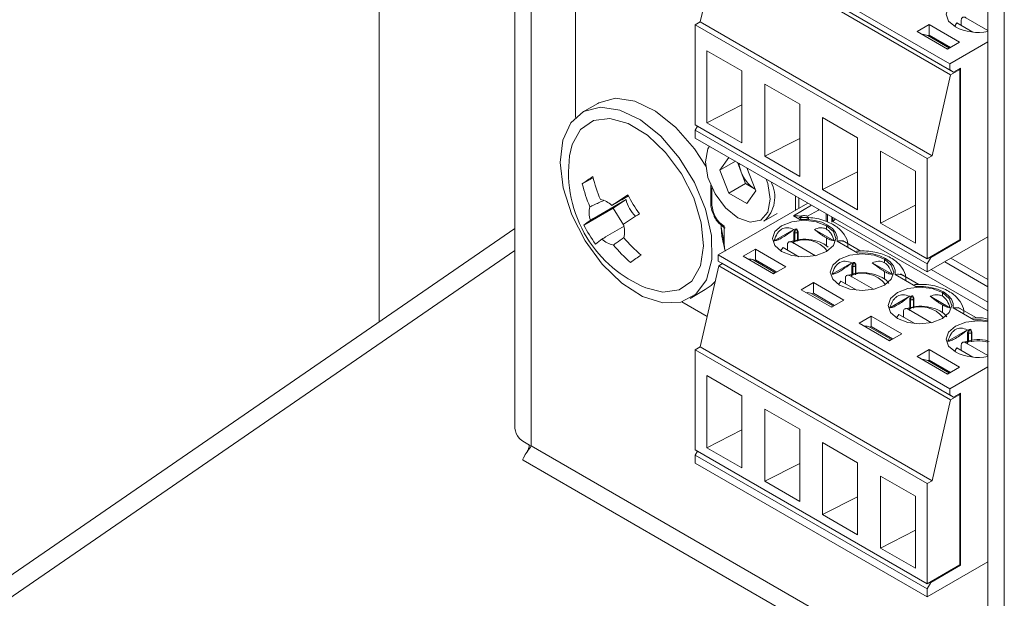
# Model space of a CAD drawing. Units: millimetres. Extents: x 52 to 3539, y 27 to 3868.
# Drawn here: x 2275 to 2321, y 3121 to 3148 of the extents above; entities that cross this region are included whole.
import ezdxf

# ---------------------------------------------------------------- set-up
doc = ezdxf.new("R2010")
doc.units = ezdxf.units.MM

msp = doc.modelspace()

# ---------------------------------------------------------------- linework, layer by layer
at = {"color": 7, "linetype": 'Continuous', "lineweight": 18}
for p, q in [((2291.624, 3810.512), (2291.624, 3134.235)), ((2319.924, 3530.661), (2319.924, 2799.857)), ((2320.686, 3529.6), (2320.686, 2798.796)), ((2297.933, 3366.4), (2297.933, 3129.277)), ((2298.695, 3365.094), (2298.695, 3128.461)), ((2300.745, 3181.7), (2300.745, 3143.73)), ((2307.378, 3152.449), (2318.154, 3146.228)), ((2307.413, 3151.939), (2306.549, 3148.174)), ((2307.378, 3152.163), (2318.154, 3145.942)), ((2307.413, 3151.939), (2318.19, 3145.718)), ((2318.331, 3145.84), (2307.555, 3152.061)), ((2306.317, 3148.04), (2306.549, 3148.174)), ((2306.549, 3148.174), (2317.325, 3141.953)), ((2318.686, 3148.248), (2318.686, 3148.003)), ((2318.904, 3148.367), (2319.924, 3147.778)), ((2306.317, 3143.386), (2306.317, 3148.04)), ((2306.317, 3148.04), (2317.094, 3141.819)), ((2317.196, 3148.047), (2316.63, 3147.72)), ((2318.045, 3146.904), (2316.63, 3147.72)), ((2318.61, 3147.23), (2317.196, 3148.047)), ((2317.196, 3148.047), (2317.196, 3147.557)), ((2318.48, 3148.122), (2318.369, 3147.963)), ((2319.217, 3147.697), (2318.48, 3148.122)), ((2318.132, 3146.954), (2317.129, 3147.533)), ((2317.196, 3147.557), (2317.142, 3147.526)), ((2318.186, 3146.985), (2317.196, 3147.557)), ((2319.924, 3147.25), (2318.154, 3146.228)), ((2306.851, 3146.834), (2308.478, 3145.895)), ((2306.851, 3143.486), (2306.851, 3146.834)), ((2318.61, 3147.23), (2318.045, 3146.904)), ((2308.478, 3145.895), (2308.478, 3142.547)), ((2318.154, 3146.228), (2318.154, 3145.942)), ((2318.331, 3145.84), (2318.154, 3145.942)), ((2318.19, 3145.718), (2318.614, 3145.963)), ((2318.649, 3146.024), (2318.331, 3145.84)), ((2318.614, 3145.963), (2318.579, 3145.983)), ((2318.614, 3145.963), (2318.614, 3138.042)), ((2318.649, 3138.022), (2318.649, 3146.024)), ((2317.325, 3141.953), (2318.19, 3145.718)), ((2309.545, 3145.278), (2311.172, 3144.34)), ((2309.545, 3141.931), (2309.545, 3145.278)), ((2301.781, 3144.386), (2301.074, 3143.978)), ((2308.478, 3144.312), (2306.851, 3143.486)), ((2311.172, 3144.34), (2311.172, 3140.992)), ((2312.239, 3143.723), (2313.866, 3142.784)), ((2312.239, 3140.375), (2312.239, 3143.723)), ((2317.094, 3137.165), (2306.317, 3143.386)), ((2306.423, 3143.325), (2306.317, 3143.141)), ((2306.317, 3143.141), (2317.094, 3136.92)), ((2306.317, 3142.773), (2306.317, 3143.141)), ((2308.478, 3142.547), (2306.851, 3143.486)), ((2306.317, 3142.773), (2317.094, 3136.552)), ((2311.172, 3142.757), (2309.545, 3141.931)), ((2313.866, 3142.784), (2313.866, 3139.436)), ((2307.462, 3141.282), (2307.877, 3141.873)), ((2309.545, 3141.931), (2311.172, 3140.992)), ((2314.933, 3142.168), (2316.56, 3141.229)), ((2314.933, 3138.82), (2314.933, 3142.168)), ((2317.325, 3141.953), (2317.094, 3141.819)), ((2317.094, 3141.819), (2317.094, 3137.165)), ((2308.181, 3141.697), (2307.462, 3141.282)), ((2307.88, 3140.206), (2307.462, 3141.282)), ((2308.449, 3141.193), (2308.274, 3141.644)), ((2309.132, 3140.318), (2308.717, 3141.388)), ((2301.066, 3140.642), (2301.571, 3140.919)), ((2308.658, 3140.655), (2308.449, 3141.193)), ((2313.866, 3141.202), (2312.239, 3140.375)), ((2316.56, 3141.229), (2316.56, 3137.881)), ((2307.037, 3140.584), (2307.037, 3139.738)), ((2307.095, 3140.453), (2307.095, 3139.657)), ((2308.658, 3140.655), (2307.88, 3140.206)), ((2308.658, 3140.655), (2309.075, 3140.414)), ((2309.075, 3140.414), (2309.1, 3140.4)), ((2309.075, 3140.414), (2309.101, 3140.4)), ((2312.239, 3140.375), (2313.866, 3139.436)), ((2303.097, 3139.919), (2302.507, 3139.511)), ((2307.88, 3140.206), (2308.715, 3139.724)), ((2309.132, 3140.318), (2308.715, 3139.724)), ((2310.984, 3139.425), (2310.984, 3140.079)), ((2311.129, 3139.996), (2311.129, 3139.509)), ((2301.143, 3138.721), (2302.507, 3139.511)), ((2302.507, 3139.511), (2302.981, 3138.74)), ((2311.551, 3139.752), (2307.378, 3137.343)), ((2310.878, 3139.16), (2311.728, 3139.65)), ((2316.56, 3139.646), (2314.933, 3138.82)), ((2309.51, 3138.903), (2310.129, 3139.26)), ((2311.182, 3138.984), (2310.878, 3139.16)), ((2311.479, 3139.075), (2311.126, 3139.073)), ((2311.542, 3139.135), (2312.045, 3139.425)), ((2311.542, 3139.135), (2311.569, 3139.076)), ((2312.045, 3139.425), (2312.083, 3139.445)), ((2312.396, 3139.264), (2312.398, 3139.221)), ((2312.398, 3138.896), (2312.398, 3139.221)), ((2312.472, 3138.859), (2312.472, 3139.221)), ((2312.662, 3139.111), (2312.662, 3138.866)), ((2312.72, 3139.077), (2312.72, 3138.9)), ((2297.933, 3138.575), (2229.13, 3091.24)), ((2307.519, 3138.737), (2307.519, 3138.636)), ((2307.661, 3137.901), (2307.519, 3138.636)), ((2307.661, 3138.677), (2307.661, 3137.901)), ((2310.951, 3138.536), (2310.979, 3138.52)), ((2311.039, 3138.55), (2311.029, 3138.528)), ((2312.42, 3138.535), (2312.42, 3138.698)), ((2312.717, 3138.898), (2319.924, 3134.737)), ((2314.933, 3138.82), (2316.56, 3137.881)), ((2310.898, 3138.526), (2309.981, 3137.997)), ((2310.897, 3137.859), (2310.897, 3138.404)), ((2310.897, 3138.404), (2310.944, 3138.377)), ((2310.979, 3138.52), (2310.944, 3138.377)), ((2310.944, 3137.952), (2310.944, 3138.377)), ((2311.029, 3138.528), (2311.077, 3138.398)), ((2311.094, 3138.434), (2311.077, 3138.398)), ((2311.077, 3138.398), (2311.077, 3137.973)), ((2311.094, 3138.434), (2311.094, 3138.037)), ((2311.855, 3138.526), (2312.772, 3137.997)), ((2312.42, 3137.754), (2312.42, 3138.127)), ((2317.094, 3136.552), (2319.924, 3138.186)), ((2307.598, 3137.99), (2307.704, 3137.531)), ((2310.398, 3137.682), (2310.287, 3137.523)), ((2311.134, 3137.256), (2310.398, 3137.682)), ((2310.604, 3137.808), (2310.604, 3137.563)), ((2310.89, 3137.992), (2310.643, 3137.936)), ((2310.822, 3137.927), (2311.905, 3137.301)), ((2313.876, 3137.429), (2312.914, 3137.984)), ((2314.011, 3137.52), (2313.158, 3138.013)), ((2318.614, 3138.042), (2317.094, 3137.165)), ((2318.649, 3138.022), (2317.27, 3137.226)), ((2318.614, 3138.042), (2318.649, 3138.022)), ((2230.604, 3091.221), (2297.933, 3137.543)), ((2307.378, 3137.343), (2318.154, 3131.122)), ((2307.378, 3137.343), (2307.378, 3137.057)), ((2309.114, 3137.607), (2308.548, 3137.28)), ((2309.962, 3136.464), (2308.548, 3137.28)), ((2310.528, 3136.79), (2309.114, 3137.607)), ((2309.114, 3137.607), (2309.114, 3137.117)), ((2317.094, 3136.92), (2317.27, 3137.226)), ((2317.235, 3137.246), (2317.27, 3137.226)), ((2318.196, 3137.189), (2319.924, 3136.191)), ((2307.413, 3136.833), (2306.549, 3133.068)), ((2307.378, 3137.057), (2318.154, 3130.836)), ((2307.378, 3137.057), (2307.555, 3136.955)), ((2307.413, 3136.833), (2307.59, 3136.935)), ((2307.413, 3136.833), (2318.19, 3130.612)), ((2318.331, 3130.734), (2307.555, 3136.955)), ((2310.05, 3136.514), (2309.047, 3137.093)), ((2309.114, 3137.117), (2309.06, 3137.085)), ((2310.104, 3136.545), (2309.114, 3137.117)), ((2310.528, 3136.79), (2309.962, 3136.464)), ((2313.592, 3136.971), (2312.676, 3136.442)), ((2313.591, 3136.304), (2313.591, 3136.849)), ((2313.591, 3136.849), (2313.638, 3136.822)), ((2313.673, 3136.965), (2313.638, 3136.822)), ((2313.638, 3136.397), (2313.638, 3136.822)), ((2313.645, 3136.981), (2313.673, 3136.965)), ((2313.733, 3136.995), (2313.723, 3136.973)), ((2313.723, 3136.973), (2313.771, 3136.843)), ((2313.788, 3136.879), (2313.771, 3136.843)), ((2313.771, 3136.843), (2313.771, 3136.418)), ((2313.788, 3136.879), (2313.788, 3136.482)), ((2314.549, 3136.971), (2315.466, 3136.442)), ((2315.114, 3136.98), (2315.114, 3137.143)), ((2317.094, 3136.92), (2317.094, 3136.552)), ((2317.913, 3137.025), (2319.924, 3135.864)), ((2313.298, 3136.252), (2313.298, 3136.007)), ((2313.584, 3136.436), (2313.337, 3136.381)), ((2313.516, 3136.371), (2314.599, 3135.746)), ((2315.114, 3136.199), (2315.114, 3136.572)), ((2316.571, 3135.874), (2315.609, 3136.429)), ((2316.705, 3135.965), (2315.852, 3136.457)), ((2317.291, 3136.666), (2319.924, 3135.146)), ((2311.808, 3136.051), (2311.242, 3135.725)), ((2313.222, 3135.235), (2311.808, 3136.051)), ((2311.808, 3136.051), (2311.808, 3135.561)), ((2313.092, 3136.126), (2312.981, 3135.967)), ((2313.828, 3135.701), (2313.092, 3136.126)), ((2306.074, 3135.318), (2306.781, 3135.726)), ((2312.657, 3134.908), (2311.242, 3135.725)), ((2312.744, 3134.959), (2311.741, 3135.537)), ((2311.808, 3135.561), (2311.754, 3135.53)), ((2312.798, 3134.99), (2311.808, 3135.561)), ((2316.286, 3135.416), (2315.37, 3134.887)), ((2316.367, 3135.41), (2316.332, 3135.267)), ((2316.339, 3135.426), (2316.367, 3135.41)), ((2316.427, 3135.439), (2316.417, 3135.417)), ((2316.417, 3135.417), (2316.465, 3135.287)), ((2317.243, 3135.416), (2318.16, 3134.887)), ((2317.808, 3135.425), (2317.808, 3135.588)), ((2305.695, 3135.157), (2306.872, 3134.477)), ((2313.222, 3135.235), (2312.657, 3134.908)), ((2316.278, 3134.881), (2316.031, 3134.826)), ((2316.286, 3134.749), (2316.286, 3135.293)), ((2316.286, 3135.293), (2316.332, 3135.267)), ((2316.332, 3134.842), (2316.332, 3135.267)), ((2316.482, 3135.324), (2316.465, 3135.287)), ((2316.465, 3135.287), (2316.465, 3134.863)), ((2316.482, 3135.324), (2316.482, 3134.927)), ((2317.808, 3134.644), (2317.808, 3135.016)), ((2319.265, 3134.318), (2318.303, 3134.874)), ((2319.399, 3134.41), (2318.546, 3134.902)), ((2314.502, 3134.496), (2313.936, 3134.169)), ((2315.916, 3133.68), (2314.502, 3134.496)), ((2314.502, 3134.496), (2314.502, 3134.006)), ((2315.786, 3134.571), (2315.675, 3134.412)), ((2316.523, 3134.146), (2315.786, 3134.571)), ((2315.992, 3134.697), (2315.992, 3134.452)), ((2316.21, 3134.816), (2317.293, 3134.191)), ((2315.351, 3133.353), (2313.936, 3134.169)), ((2315.438, 3133.403), (2314.435, 3133.982)), ((2314.502, 3134.006), (2314.448, 3133.975)), ((2315.492, 3133.435), (2314.502, 3134.006)), ((2315.916, 3133.68), (2315.351, 3133.353)), ((2318.98, 3133.86), (2318.064, 3133.331)), ((2318.98, 3133.193), (2318.98, 3133.738)), ((2318.98, 3133.738), (2319.026, 3133.711)), ((2319.061, 3133.854), (2319.026, 3133.711)), ((2319.026, 3133.287), (2319.026, 3133.711)), ((2319.033, 3133.87), (2319.061, 3133.854)), ((2319.122, 3133.884), (2319.111, 3133.862)), ((2319.111, 3133.862), (2319.16, 3133.732)), ((2319.176, 3133.768), (2319.16, 3133.732)), ((2319.16, 3133.732), (2319.16, 3133.307)), ((2319.176, 3133.768), (2319.176, 3133.372)), ((2306.317, 3132.934), (2306.549, 3133.068)), ((2306.549, 3133.068), (2317.325, 3126.847)), ((2318.686, 3133.142), (2318.686, 3132.897)), ((2318.972, 3133.326), (2318.725, 3133.27)), ((2318.904, 3133.261), (2319.924, 3132.672)), ((2306.317, 3132.934), (2317.094, 3126.713)), ((2306.317, 3128.28), (2306.317, 3132.934)), ((2317.196, 3132.941), (2316.63, 3132.614)), ((2318.045, 3131.798), (2316.63, 3132.614)), ((2318.61, 3132.124), (2317.196, 3132.941)), ((2317.196, 3132.941), (2317.196, 3132.451)), ((2318.48, 3133.016), (2318.369, 3132.857)), ((2319.217, 3132.591), (2318.48, 3133.016)), ((2318.132, 3131.848), (2317.129, 3132.427)), ((2317.196, 3132.451), (2317.142, 3132.42)), ((2318.186, 3131.879), (2317.196, 3132.451)), ((2319.924, 3132.144), (2318.154, 3131.122)), ((2306.851, 3131.728), (2308.478, 3130.789)), ((2306.851, 3128.38), (2306.851, 3131.728)), ((2318.61, 3132.124), (2318.045, 3131.798)), ((2308.478, 3130.789), (2308.478, 3127.441)), ((2318.154, 3131.122), (2318.154, 3130.836)), ((2318.331, 3130.734), (2318.154, 3130.836)), ((2318.19, 3130.612), (2318.614, 3130.857)), ((2318.649, 3130.918), (2318.331, 3130.734)), ((2318.614, 3130.857), (2318.579, 3130.877)), ((2318.614, 3130.857), (2318.614, 3122.936)), ((2318.649, 3122.916), (2318.649, 3130.918)), ((2317.325, 3126.847), (2318.19, 3130.612)), ((2309.545, 3130.172), (2311.172, 3129.234)), ((2309.545, 3126.825), (2309.545, 3130.172)), ((2308.478, 3129.206), (2306.851, 3128.38)), ((2311.172, 3129.234), (2311.172, 3125.886)), ((2312.239, 3128.617), (2313.866, 3127.678)), ((2312.239, 3125.269), (2312.239, 3128.617)), ((2298.695, 3128.461), (2319.924, 3116.205)), ((2317.094, 3122.059), (2306.317, 3128.28)), ((2306.423, 3128.219), (2306.317, 3128.035)), ((2306.317, 3128.035), (2317.094, 3121.814)), ((2306.317, 3127.667), (2306.317, 3128.035)), ((2308.478, 3127.441), (2306.851, 3128.38)), ((2298.314, 3127.801), (2319.924, 3115.326)), ((2306.317, 3127.667), (2317.094, 3121.446)), ((2311.172, 3127.651), (2309.545, 3126.825)), ((2313.866, 3127.678), (2313.866, 3124.33)), ((2309.545, 3126.825), (2311.172, 3125.886)), ((2314.933, 3127.062), (2316.56, 3126.123)), ((2314.933, 3123.714), (2314.933, 3127.062)), ((2317.325, 3126.847), (2317.094, 3126.713)), ((2317.094, 3126.713), (2317.094, 3122.059)), ((2313.866, 3126.096), (2312.239, 3125.269)), ((2316.56, 3126.123), (2316.56, 3122.775)), ((2312.239, 3125.269), (2313.866, 3124.33)), ((2316.56, 3124.54), (2314.933, 3123.714)), ((2314.933, 3123.714), (2316.56, 3122.775)), ((2317.094, 3121.446), (2319.924, 3123.08)), ((2318.614, 3122.936), (2317.094, 3122.059)), ((2318.649, 3122.916), (2317.27, 3122.12)), ((2318.614, 3122.936), (2318.649, 3122.916)), ((2317.094, 3121.814), (2317.27, 3122.12)), ((2317.235, 3122.14), (2317.27, 3122.12)), ((2317.094, 3121.814), (2317.094, 3121.446))]:
    msp.add_line(p, q, dxfattribs=at)
at = {"color": 7, "linetype": 'Continuous', "lineweight": 18, "flags": 128}
for points in [[(2319.924, 3149.345), (2319.459, 3149.388), (2318.894, 3149.323), (2318.416, 3149.139), (2318.096, 3148.862), (2317.984, 3148.537), (2318.096, 3148.211), (2318.416, 3147.935)], [(2318.006, 3146.926), (2318.056, 3146.929), (2318.088, 3146.929)], [(2306.805, 3141.458), (2306.281, 3142.268), (2305.42, 3143.263), (2304.475, 3144.021), (2303.515, 3144.484), (2302.613, 3144.619), (2301.833, 3144.415), (2301.781, 3144.386)], [(2301.195, 3138), (2301.989, 3136.913), (2302.901, 3136.029), (2303.862, 3135.412), (2304.802, 3135.11), (2305.651, 3135.145), (2306.346, 3135.514), (2306.835, 3136.189), (2307.082, 3137.12), (2307.07, 3138.24), (2306.798, 3139.463), (2306.286, 3140.701), (2305.574, 3141.86), (2304.713, 3142.855), (2303.768, 3143.612), (2302.808, 3144.076), (2301.905, 3144.211), (2301.126, 3144.007), (2300.529, 3143.48), (2300.157, 3142.67), (2300.039, 3141.634), (2300.182, 3140.452), (2300.578, 3139.21), (2301.195, 3138)], [(2305.679, 3141.106), (2304.941, 3142.108), (2304.093, 3142.911), (2303.203, 3143.45), (2302.343, 3143.68), (2301.582, 3143.584), (2300.983, 3143.169), (2300.594, 3142.469), (2300.477, 3141.95)], [(2306.978, 3142.392), (2306.909, 3142.266), (2306.795, 3141.668), (2306.909, 3140.938), (2307.235, 3140.187), (2307.722, 3139.529), (2308.297, 3139.065)], [(2304.018, 3135.815), (2304.805, 3135.616), (2305.565, 3135.712), (2306.165, 3136.127), (2306.554, 3136.827), (2306.702, 3137.756), (2306.596, 3138.838), (2306.245, 3139.986), (2305.679, 3141.106)], [(2308.297, 3139.065), (2308.872, 3138.865), (2309.36, 3138.96), (2309.685, 3139.335), (2309.8, 3139.933), (2309.685, 3140.663), (2309.617, 3140.869)], [(2312.045, 3139.425), (2312.041, 3139.467), (2312.041, 3139.469)], [(2312.398, 3139.221), (2312.43, 3139.243), (2312.431, 3139.244)], [(2307.598, 3137.99), (2307.553, 3138.218), (2307.519, 3138.636)], [(2312.42, 3138.698), (2311.941, 3138.883), (2311.377, 3138.948), (2310.812, 3138.883), (2310.334, 3138.698), (2310.014, 3138.422), (2309.902, 3138.096), (2310.014, 3137.771), (2310.334, 3137.494)], [(2310.334, 3137.494), (2310.812, 3137.31), (2311.377, 3137.245), (2311.941, 3137.31), (2312.42, 3137.494), (2312.739, 3137.771), (2312.852, 3138.096), (2312.739, 3138.422), (2312.42, 3138.698)], [(2312.914, 3137.984), (2312.919, 3138.188), (2312.843, 3138.386), (2312.692, 3138.57), (2312.473, 3138.729), (2312.197, 3138.856), (2311.879, 3138.943), (2311.535, 3138.987), (2311.182, 3138.984)], [(2307.708, 3137.514), (2307.681, 3137.651), (2307.661, 3137.901)], [(2315.114, 3137.143), (2314.635, 3137.328), (2314.071, 3137.393), (2313.506, 3137.328), (2313.028, 3137.143), (2312.708, 3136.867), (2312.596, 3136.541), (2312.708, 3136.215), (2313.028, 3135.939)], [(2315.609, 3136.429), (2315.613, 3136.632), (2315.537, 3136.831), (2315.386, 3137.015), (2315.167, 3137.174), (2314.891, 3137.3), (2314.573, 3137.388), (2314.229, 3137.431), (2313.876, 3137.429)], [(2313.028, 3135.939), (2313.506, 3135.754), (2314.071, 3135.69), (2314.635, 3135.754), (2315.114, 3135.939), (2315.433, 3136.215), (2315.546, 3136.541), (2315.433, 3136.867), (2315.114, 3137.143)], [(2309.924, 3136.486), (2309.974, 3136.489), (2310.006, 3136.489)], [(2306.781, 3135.726), (2307.053, 3135.922), (2307.251, 3136.127)], [(2317.808, 3135.588), (2317.329, 3135.773), (2316.765, 3135.837), (2316.2, 3135.773), (2315.722, 3135.588), (2315.402, 3135.312), (2315.29, 3134.986), (2315.402, 3134.66), (2315.722, 3134.384)], [(2318.303, 3134.874), (2318.307, 3135.077), (2318.231, 3135.276), (2318.08, 3135.459), (2317.861, 3135.619), (2317.585, 3135.745), (2317.267, 3135.832), (2316.923, 3135.876), (2316.571, 3135.874)], [(2315.722, 3134.384), (2316.2, 3134.199), (2316.765, 3134.134), (2317.329, 3134.199), (2317.808, 3134.384), (2318.128, 3134.66), (2318.24, 3134.986), (2318.128, 3135.312), (2317.808, 3135.588)], [(2312.618, 3134.93), (2312.668, 3134.934), (2312.7, 3134.933)], [(2319.924, 3134.239), (2319.459, 3134.282), (2318.894, 3134.217), (2318.416, 3134.033), (2318.096, 3133.756), (2317.984, 3133.431), (2318.096, 3133.105), (2318.416, 3132.829)], [(2319.924, 3134.284), (2319.617, 3134.321), (2319.265, 3134.318)], [(2315.312, 3133.375), (2315.362, 3133.379), (2315.394, 3133.378)], [(2318.006, 3131.82), (2318.056, 3131.823), (2318.088, 3131.823)]]:
    msp.add_lwpolyline(points, dxfattribs=at)
at = {"color": 7, "linetype": 'Continuous', "lineweight": 18}
for centre, radius, start, end in [((2319.464, 3149.981), 2.299, 242.8951, 281.5565), ((2316.934, 3147.178), 0.405, 61.143, 98.3095), ((2306.225, 3141.179), 5.8, 172.3591, 211.571), ((2309.722, 3141.704), 1.372, 184.4569, 201.8556), ((2313.329, 3123.461), 21.109, 123.8994, 125.5172), ((2308.043, 3142.529), 6.669, 193.4152, 203.0485), ((2309.921, 3141.736), 1.569, 200.2271, 237.362), ((2307.553, 3142.19), 6.669, 193.4152, 203.0485), ((2308.488, 3140.037), 1.527, 312.0179, 27.2275), ((2301.724, 3138.925), 1.009, 45.2259, 79.6056), ((2341.742, 3080.721), 70.829, 122.98498, 123.70738), ((2304.72, 3140.309), 1.669, 193.5084, 224.7077), ((2309.163, 3143.205), 6.725, 207.1822, 215.9597), ((2302.545, 3139.311), 1.16, 166.6548, 197.947), ((2307.137, 3139.748), 0.101, 185.6948, 245.6253), ((2308.323, 3139.713), 1.229, 182.6055, 237.3945), ((2342.28, 3079.844), 70.829, 122.98498, 123.70738), ((2312.53, 3139.2), 0.355, 301.8427, 328.265), ((2304.547, 3134.66), 5.299, 125.8815, 129.9711), ((2306.977, 3141.702), 6.551, 207.0654, 216.0765), ((2301.871, 3138.408), 1.16, 346.6548, 17.947), ((2311.36, 3136.186), 2.385, 97.7182, 99.8678), ((2306.225, 3141.179), 5.8, 211.571, 247.6355), ((2305.086, 3133.783), 5.299, 125.8815, 129.9711), ((2302.691, 3138.793), 1.009, 225.2259, 259.6056), ((2308.295, 3142.591), 6.918, 220.0445, 229.4446), ((2310.999, 3138.554), 0.0395, 238.8029, 318.7828), ((2307.805, 3142.251), 6.918, 220.0445, 229.4446), ((2311.383, 3136.662), 1.383, 38.4571, 113.9391), ((2324.754, 3106.555), 37.237, 124.2497, 125.1669), ((2308.851, 3136.738), 0.405, 61.143, 98.3095), ((2314.054, 3134.631), 2.385, 97.7182, 99.8678), ((2313.693, 3136.999), 0.0395, 238.8029, 318.7828), ((2314.077, 3135.107), 1.383, 38.4573, 113.9391), ((2311.545, 3135.183), 0.405, 61.143, 98.3095), ((2316.748, 3133.076), 2.385, 97.7182, 99.8678), ((2316.387, 3135.443), 0.0395, 238.8029, 318.7828), ((2316.772, 3133.552), 1.383, 38.4574, 113.939), ((2314.24, 3133.628), 0.405, 61.143, 98.3095), ((2319.442, 3131.52), 2.385, 97.7182, 99.8678), ((2319.082, 3133.888), 0.0395, 238.8029, 318.7828), ((2319.46, 3131.479), 1.867, 75.6171, 107.3297), ((2319.464, 3134.875), 2.299, 242.8951, 281.5565), ((2316.934, 3132.072), 0.405, 61.143, 98.3095)]:
    msp.add_arc(centre, radius, start, end, dxfattribs=at)
for points, knots in [([(2318.686, 3148.248), (2318.687, 3148.263), (2318.688, 3148.295), (2318.706, 3148.347), (2318.746, 3148.391), (2318.819, 3148.405), (2318.876, 3148.38), (2318.904, 3148.367)], [0, 0, 0, 0, 0.123845, 0.247852, 0.495916, 0.746552, 1, 1, 1, 1]), ([(2301.441, 3138.954), (2301.498, 3138.987), (2302.05, 3139.308), (2302.602, 3139.63), (2303.097, 3139.919)], [0, 0, 0, 0, 0.103287, 1, 1, 1, 1]), ([(2303.211, 3140.085), (2303.003, 3139.966), (2302.745, 3139.819), (2302.486, 3139.671), (2302.435, 3139.642)], [0, 0, 0, 0, 0.801937, 1, 1, 1, 1]), ([(2302.063, 3139.873), (2301.905, 3139.801), (2301.689, 3139.703), (2301.474, 3139.605), (2301.416, 3139.579)], [0, 0, 0, 0, 0.73453, 1, 1, 1, 1]), ([(2307.037, 3139.738), (2307.042, 3139.651), (2307.053, 3139.47), (2307.136, 3139.285), (2307.179, 3139.19)], [0, 0, 0, 0, 0.483205, 1, 1, 1, 1]), ([(2307.179, 3139.19), (2307.187, 3139.169), (2307.237, 3139.032), (2307.419, 3138.793), (2307.61, 3138.654), (2307.709, 3138.581)], [0, 0, 0, 0, 0.0798454, 0.5239289, 1, 1, 1, 1]), ([(2311.162, 3139.141), (2311.118, 3139.15), (2311.027, 3139.168), (2310.929, 3139.163), (2310.878, 3139.16)], [0, 0, 0, 0, 0.481338, 1, 1, 1, 1]), ([(2311.542, 3139.135), (2311.515, 3139.147), (2311.46, 3139.171), (2311.324, 3139.169), (2311.224, 3139.152), (2311.162, 3139.141)], [0, 0, 0, 0, 0.269232, 0.550702, 1, 1, 1, 1]), ([(2311.291, 3139.082), (2311.293, 3139.082), (2311.295, 3139.082), (2311.295, 3139.084), (2311.292, 3139.086), (2311.285, 3139.09), (2311.275, 3139.096), (2311.262, 3139.103), (2311.24, 3139.114), (2311.206, 3139.129), (2311.177, 3139.137), (2311.162, 3139.141)], [0, 0, 0, 0, 0.073108, 0.136342, 0.194437, 0.257874, 0.326556, 0.406529, 0.497962, 0.718821, 1, 1, 1, 1]), ([(2311.291, 3139.082), (2311.272, 3139.076), (2311.236, 3139.065), (2311.199, 3139.009), (2311.182, 3138.984)], [0, 0, 0, 0, 0.550785, 1, 1, 1, 1]), ([(2311.291, 3139.082), (2311.36, 3139.08), (2311.456, 3139.079), (2311.56, 3139.046), (2311.589, 3139.02), (2311.603, 3139.008)], [0, 0, 0, 0, 0.575374, 0.803958, 1, 1, 1, 1]), ([(2313.408, 3137.706), (2313.412, 3137.755), (2313.428, 3137.959), (2313.257, 3138.305), (2312.898, 3138.68), (2312.333, 3138.958), (2311.813, 3139.08), (2311.516, 3139.076), (2311.479, 3139.075)], [0, 0, 0, 0, 0.0619854, 0.255911, 0.4577334, 0.6969702, 0.9617677, 1, 1, 1, 1]), ([(2303.017, 3138.681), (2302.728, 3138.513), (2302.382, 3138.311), (2302.037, 3138.11), (2301.98, 3138.077)], [0, 0, 0, 0, 0.835095, 1, 1, 1, 1]), ([(2310.898, 3138.526), (2310.794, 3138.563), (2310.647, 3138.616), (2310.454, 3138.591), (2310.332, 3138.541), (2310.222, 3138.457), (2310.084, 3138.291), (2310.024, 3138.119), (2309.981, 3137.997)], [0, 0, 0, 0, 0.274068, 0.388736, 0.499976, 0.610895, 0.725899, 1, 1, 1, 1]), ([(2310.897, 3138.404), (2310.907, 3138.429), (2310.925, 3138.473), (2310.943, 3138.517), (2310.951, 3138.536)], [0, 0, 0, 0, 0.560059, 1, 1, 1, 1]), ([(2311.039, 3138.55), (2311.05, 3138.528), (2311.068, 3138.49), (2311.086, 3138.451), (2311.094, 3138.434)], [0, 0, 0, 0, 0.559988, 1, 1, 1, 1]), ([(2312.42, 3138.535), (2312.376, 3138.555), (2312.287, 3138.597), (2312.093, 3138.612), (2311.95, 3138.561), (2311.855, 3138.526)], [0, 0, 0, 0, 0.243348, 0.497246, 1, 1, 1, 1]), ([(2312.42, 3138.535), (2312.46, 3138.507), (2312.541, 3138.451), (2312.675, 3138.277), (2312.733, 3138.11), (2312.772, 3137.997)], [0, 0, 0, 0, 0.240468, 0.492082, 1, 1, 1, 1]), ([(2302.509, 3137.801), (2302.56, 3137.837), (2302.724, 3137.953), (2302.887, 3138.071), (2303, 3138.151)], [0, 0, 0, 0, 0.311286, 1, 1, 1, 1]), ([(2309.981, 3137.997), (2310.024, 3138.001), (2310.103, 3138.007), (2310.325, 3138.116), (2310.602, 3138.295), (2310.793, 3138.445), (2310.898, 3138.526)], [0, 0, 0, 0, 0.273186, 0.500022, 0.72685, 1, 1, 1, 1]), ([(2312.501, 3137.7), (2312.409, 3137.77), (2312.197, 3137.931), (2311.732, 3138.054), (2311.253, 3138.09), (2310.987, 3138.018), (2310.89, 3137.992)], [0, 0, 0, 0, 0.225628, 0.523027, 0.825471, 1, 1, 1, 1]), ([(2312.42, 3138.127), (2312.377, 3138.153), (2312.29, 3138.205), (2312.097, 3138.337), (2311.952, 3138.451), (2311.855, 3138.526)], [0, 0, 0, 0, 0.241758, 0.493249, 1, 1, 1, 1]), ([(2312.42, 3138.127), (2312.46, 3138.105), (2312.541, 3138.06), (2312.674, 3138.004), (2312.733, 3138), (2312.772, 3137.997)], [0, 0, 0, 0, 0.244327, 0.497876, 1, 1, 1, 1]), ([(2310.604, 3137.808), (2310.605, 3137.823), (2310.606, 3137.854), (2310.623, 3137.906), (2310.664, 3137.951), (2310.737, 3137.965), (2310.794, 3137.939), (2310.822, 3137.927)], [0, 0, 0, 0, 0.123845, 0.247852, 0.495916, 0.746552, 1, 1, 1, 1]), ([(2313.279, 3137.942), (2313.231, 3137.963), (2313.124, 3138.01), (2312.989, 3137.993), (2312.914, 3137.984)], [0, 0, 0, 0, 0.449437, 1, 1, 1, 1]), ([(2316.102, 3136.154), (2316.106, 3136.202), (2316.122, 3136.405), (2315.951, 3136.75), (2315.592, 3137.124), (2315.028, 3137.407), (2314.391, 3137.538), (2313.975, 3137.523), (2313.82, 3137.518)], [0, 0, 0, 0, 0.0539301, 0.2273448, 0.407821, 0.6217545, 0.8585452, 1, 1, 1, 1]), ([(2313.592, 3136.971), (2313.488, 3137.008), (2313.341, 3137.061), (2313.148, 3137.036), (2313.026, 3136.986), (2312.916, 3136.902), (2312.778, 3136.736), (2312.718, 3136.564), (2312.676, 3136.442)], [0, 0, 0, 0, 0.274068, 0.388736, 0.499976, 0.610895, 0.725899, 1, 1, 1, 1]), ([(2312.676, 3136.442), (2312.718, 3136.445), (2312.797, 3136.452), (2313.019, 3136.561), (2313.296, 3136.74), (2313.487, 3136.889), (2313.592, 3136.971)], [0, 0, 0, 0, 0.273186, 0.500022, 0.72685, 1, 1, 1, 1]), ([(2313.591, 3136.849), (2313.601, 3136.873), (2313.619, 3136.918), (2313.637, 3136.962), (2313.645, 3136.981)], [0, 0, 0, 0, 0.560059, 1, 1, 1, 1]), ([(2313.733, 3136.995), (2313.744, 3136.973), (2313.762, 3136.935), (2313.78, 3136.896), (2313.788, 3136.879)], [0, 0, 0, 0, 0.559988, 1, 1, 1, 1]), ([(2315.114, 3136.98), (2315.07, 3137), (2314.981, 3137.042), (2314.787, 3137.057), (2314.644, 3137.005), (2314.549, 3136.971)], [0, 0, 0, 0, 0.243348, 0.497246, 1, 1, 1, 1]), ([(2315.114, 3136.572), (2315.071, 3136.597), (2314.984, 3136.65), (2314.791, 3136.782), (2314.646, 3136.895), (2314.549, 3136.971)], [0, 0, 0, 0, 0.2417578, 0.4932486, 1, 1, 1, 1]), ([(2315.114, 3136.98), (2315.154, 3136.952), (2315.235, 3136.895), (2315.369, 3136.722), (2315.427, 3136.554), (2315.466, 3136.442)], [0, 0, 0, 0, 0.240468, 0.492082, 1, 1, 1, 1]), ([(2313.298, 3136.252), (2313.299, 3136.268), (2313.3, 3136.299), (2313.318, 3136.351), (2313.358, 3136.396), (2313.431, 3136.41), (2313.488, 3136.384), (2313.516, 3136.371)], [0, 0, 0, 0, 0.123845, 0.2478523, 0.495916, 0.7465518, 1, 1, 1, 1]), ([(2315.316, 3136.01), (2315.292, 3136.046), (2315.199, 3136.186), (2314.897, 3136.361), (2314.431, 3136.502), (2313.946, 3136.534), (2313.681, 3136.462), (2313.584, 3136.436)], [0, 0, 0, 0, 0.080432, 0.311848, 0.576134, 0.844904, 1, 1, 1, 1]), ([(2315.114, 3136.572), (2315.154, 3136.55), (2315.236, 3136.504), (2315.368, 3136.449), (2315.427, 3136.445), (2315.466, 3136.442)], [0, 0, 0, 0, 0.244327, 0.497876, 1, 1, 1, 1]), ([(2315.973, 3136.387), (2315.925, 3136.408), (2315.818, 3136.455), (2315.683, 3136.438), (2315.609, 3136.429)], [0, 0, 0, 0, 0.449437, 1, 1, 1, 1]), ([(2318.796, 3134.599), (2318.8, 3134.647), (2318.816, 3134.849), (2318.645, 3135.194), (2318.286, 3135.568), (2317.722, 3135.851), (2317.085, 3135.983), (2316.67, 3135.968), (2316.514, 3135.962)], [0, 0, 0, 0, 0.05393, 0.227345, 0.407821, 0.621755, 0.858545, 1, 1, 1, 1]), ([(2316.286, 3135.416), (2316.182, 3135.453), (2316.035, 3135.506), (2315.842, 3135.48), (2315.72, 3135.43), (2315.61, 3135.346), (2315.472, 3135.181), (2315.412, 3135.008), (2315.37, 3134.887)], [0, 0, 0, 0, 0.274068, 0.388736, 0.499976, 0.610895, 0.725899, 1, 1, 1, 1]), ([(2315.37, 3134.887), (2315.413, 3134.89), (2315.491, 3134.896), (2315.713, 3135.005), (2315.99, 3135.184), (2316.181, 3135.334), (2316.286, 3135.416)], [0, 0, 0, 0, 0.2731857, 0.5000221, 0.72685, 1, 1, 1, 1]), ([(2316.286, 3135.293), (2316.295, 3135.318), (2316.313, 3135.362), (2316.331, 3135.406), (2316.339, 3135.426)], [0, 0, 0, 0, 0.560059, 1, 1, 1, 1]), ([(2316.427, 3135.439), (2316.438, 3135.418), (2316.456, 3135.38), (2316.474, 3135.341), (2316.482, 3135.324)], [0, 0, 0, 0, 0.559988, 1, 1, 1, 1]), ([(2317.808, 3135.425), (2317.764, 3135.445), (2317.676, 3135.486), (2317.481, 3135.502), (2317.338, 3135.45), (2317.243, 3135.416)], [0, 0, 0, 0, 0.243348, 0.497246, 1, 1, 1, 1]), ([(2317.808, 3135.016), (2317.765, 3135.042), (2317.678, 3135.094), (2317.485, 3135.227), (2317.34, 3135.34), (2317.243, 3135.416)], [0, 0, 0, 0, 0.241758, 0.493249, 1, 1, 1, 1]), ([(2317.808, 3135.425), (2317.848, 3135.397), (2317.929, 3135.34), (2318.063, 3135.167), (2318.121, 3134.999), (2318.16, 3134.887)], [0, 0, 0, 0, 0.2404681, 0.4920818, 1, 1, 1, 1]), ([(2318.01, 3134.455), (2317.986, 3134.491), (2317.893, 3134.631), (2317.591, 3134.806), (2317.125, 3134.947), (2316.64, 3134.979), (2316.375, 3134.907), (2316.278, 3134.881)], [0, 0, 0, 0, 0.080432, 0.311848, 0.576134, 0.844904, 1, 1, 1, 1]), ([(2317.808, 3135.016), (2317.848, 3134.994), (2317.93, 3134.949), (2318.062, 3134.894), (2318.121, 3134.889), (2318.16, 3134.887)], [0, 0, 0, 0, 0.244327, 0.497876, 1, 1, 1, 1]), ([(2318.667, 3134.832), (2318.619, 3134.853), (2318.512, 3134.9), (2318.377, 3134.883), (2318.303, 3134.874)], [0, 0, 0, 0, 0.449437, 1, 1, 1, 1]), ([(2315.992, 3134.697), (2315.993, 3134.713), (2315.994, 3134.744), (2316.012, 3134.796), (2316.052, 3134.84), (2316.125, 3134.855), (2316.182, 3134.829), (2316.21, 3134.816)], [0, 0, 0, 0, 0.123845, 0.247852, 0.495916, 0.746552, 1, 1, 1, 1]), ([(2319.924, 3134.36), (2319.841, 3134.38), (2319.611, 3134.434), (2319.365, 3134.418), (2319.208, 3134.407)], [0, 0, 0, 0, 0.360702, 1, 1, 1, 1]), ([(2318.98, 3133.86), (2318.876, 3133.898), (2318.729, 3133.95), (2318.536, 3133.925), (2318.414, 3133.875), (2318.304, 3133.791), (2318.166, 3133.626), (2318.106, 3133.453), (2318.064, 3133.331)], [0, 0, 0, 0, 0.274068, 0.388736, 0.499976, 0.610895, 0.725899, 1, 1, 1, 1]), ([(2318.064, 3133.331), (2318.107, 3133.335), (2318.185, 3133.341), (2318.407, 3133.45), (2318.684, 3133.629), (2318.876, 3133.779), (2318.98, 3133.86)], [0, 0, 0, 0, 0.2731857, 0.5000221, 0.72685, 1, 1, 1, 1]), ([(2318.98, 3133.738), (2318.99, 3133.763), (2319.007, 3133.807), (2319.025, 3133.851), (2319.033, 3133.87)], [0, 0, 0, 0, 0.560059, 1, 1, 1, 1]), ([(2319.122, 3133.884), (2319.132, 3133.863), (2319.15, 3133.824), (2319.168, 3133.785), (2319.176, 3133.768)], [0, 0, 0, 0, 0.559988, 1, 1, 1, 1]), ([(2318.686, 3133.142), (2318.687, 3133.157), (2318.688, 3133.189), (2318.706, 3133.241), (2318.746, 3133.285), (2318.819, 3133.299), (2318.876, 3133.274), (2318.904, 3133.261)], [0, 0, 0, 0, 0.123845, 0.247852, 0.495916, 0.746552, 1, 1, 1, 1]), ([(2319.979, 3133.322), (2319.924, 3133.34), (2319.707, 3133.412), (2319.333, 3133.421), (2319.069, 3133.351), (2318.972, 3133.326)], [0, 0, 0, 0, 0.179719, 0.699852, 1, 1, 1, 1]), ([(2298.608, 3128.517), (2298.594, 3128.455), (2298.558, 3128.29), (2298.523, 3128.205), (2298.501, 3128.152)], [0, 0, 0, 0, 0.37695, 1, 1, 1, 1]), ([(2298.317, 3127.808), (2298.315, 3127.806), (2298.268, 3127.755), (2298.336, 3127.977), (2298.578, 3128.304), (2298.695, 3128.461)], [0, 0, 0, 0, 0.019186, 0.528954, 1, 1, 1, 1])]:
    msp.add_open_spline(points, degree=3, knots=knots, dxfattribs=at)
for points in [[(2310.944, 3138.377), (2310.952, 3138.373), (2310.968, 3138.366), (2311, 3138.363), (2311.032, 3138.366), (2311.048, 3138.373), (2311.057, 3138.377)], [(2311.057, 3138.377), (2311.061, 3138.38), (2311.071, 3138.386), (2311.075, 3138.394), (2311.077, 3138.398)], [(2313.638, 3136.822), (2313.646, 3136.818), (2313.662, 3136.811), (2313.694, 3136.807), (2313.726, 3136.811), (2313.742, 3136.818), (2313.751, 3136.822)], [(2313.751, 3136.822), (2313.755, 3136.825), (2313.765, 3136.831), (2313.769, 3136.839), (2313.771, 3136.843)], [(2316.332, 3135.267), (2316.34, 3135.263), (2316.356, 3135.255), (2316.388, 3135.252), (2316.42, 3135.255), (2316.437, 3135.263), (2316.445, 3135.267)], [(2316.445, 3135.267), (2316.449, 3135.27), (2316.459, 3135.276), (2316.463, 3135.283), (2316.465, 3135.287)], [(2319.026, 3133.711), (2319.034, 3133.708), (2319.051, 3133.7), (2319.082, 3133.697), (2319.114, 3133.7), (2319.131, 3133.708), (2319.139, 3133.711)], [(2319.139, 3133.711), (2319.143, 3133.714), (2319.153, 3133.721), (2319.157, 3133.728), (2319.16, 3133.732)], [(2298.695, 3128.461), (2298.476, 3128.575), (2298.04, 3128.803), (2297.969, 3129.119), (2297.933, 3129.277)]]:
    msp.add_open_spline(points, degree=3, dxfattribs=at)

doc.saveas('drawing.dxf')
